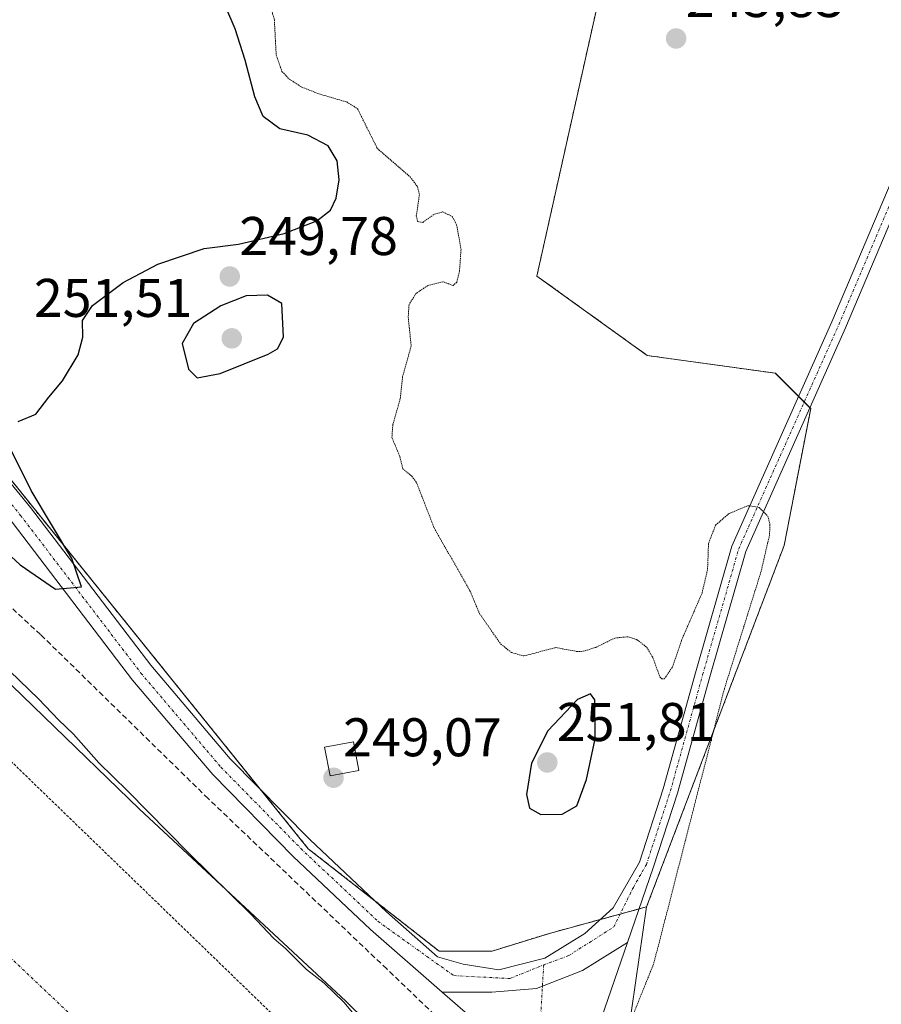
# Model space of a CAD drawing. Units: metres. Extents: x 618973 to 622466, y 4653098 to 4655470.
# Drawn here: x 619548 to 619706, y 4653449 to 4653630 of the extents above; entities that cross this region are included whole.
import ezdxf
from ezdxf.enums import TextEntityAlignment as Align

# ---------------------------------------------------------------- set-up
doc = ezdxf.new("R2010")
doc.units = ezdxf.units.M
doc.header["$MEASUREMENT"] = 0
for name, pattern in [('TRAZO_Y_PUNTO', [1, 0.5, -0.25, 0, -0.25]), ('TRAZOS', [0.75, 0.5, -0.25]), ('TRAZOS2', [0.375, 0.25, -0.125]), ('TRAZOSX2', [1.5, 1, -0.5])]:
    doc.linetypes.add(name, pattern=pattern)
for name, color, linetype, lineweight in [('Arbolado forestal', 92, 'TRAZOS', 0), ('Arbolado forestal CxS', 92, 'Continuous', 0), ('Camino', 19, 'Continuous', 0), ('Camino Cxs', 19, 'Continuous', 0), ('Camino eje', 39, 'TRAZO_Y_PUNTO', 13), ('Carátula', 7, 'Continuous', 5), ('Corriente artificial Cxs', 5, 'Continuous', 13), ('Corriente artificial eje', 142, 'TRAZO_Y_PUNTO', 0), ('Corriente artificial superficial', 5, 'Continuous', 13), ('Cultivos herbáceos CxS', 92, 'Continuous', 0), ('Curva de nivel auxiliar', 36, 'TRAZOS', 0), ('Curva de nivel auxiliar depresión', 39, 'TRAZOS2', 0), ('Curva de nivel maestra', 36, 'Continuous', 30), ('Curva de nivel normal', 36, 'Continuous', 0), ('Edificación', 1, 'Continuous', 13), ('Edificación Cxs', 1, 'Continuous', 13), ('Obra de contención lineal', 1, 'TRAZOSX2', 13), ('Pastizal CxS', 92, 'Continuous', 0), ('Pista no pavimentada', 254, 'Continuous', 13), ('Pista no pavimentada Cxs', 254, 'Continuous', 0), ('Pista pavimentada eje', 135, 'TRAZO_Y_PUNTO', 0), ('Punto de cota en terreno', 7, 'Continuous', 0), ('Rótulo de punto de cota en terreno', 19, 'Continuous', 0), ('Suelo desnudo', 252, 'Continuous', 0), ('Suelo desnudo CxS', 43, 'Continuous', 0)]:
    doc.layers.add(name, color=color, linetype=linetype, lineweight=lineweight)
doc.styles.add('Arial', font='txt', dxfattribs={"height": 0.2})

# ---------------------------------------------------------------- blocks, each defined once
blk = doc.blocks.new('*U158')
at = {"layer": 'Pastizal CxS', "color": 92, "linetype": 'Continuous', "lineweight": 0}
blk.add_polyline3d([(619718.81, 4653332.72, 242.96), (619688.11, 4653360.1, 242.69), (619690.11, 4653364.11, 243.27), (619692.32, 4653368.52, 244.82), (619683.98, 4653376.29, 244.81), (619643.91, 4653414.57, 244.71), (619626.97, 4653430.4, 244.82), (619607.96, 4653449.11, 244.75), (619570.05, 4653484.42, 244.49), (619517.2, 4653535.57, 244.37), (619484.72, 4653568.8, 245.66), (619484.71, 4653568.8, 245.66), (619482.85, 4653569.34, 246.8), (619494.35, 4653609.6, 254.1), (619601.06, 4653477.15, 248.51), (619601.06, 4653477.15, 248.51), (619625.1, 4653458.32, 248.43), (619634.84, 4653458.32, 248.39), (619645.39, 4653461.57, 248.44), (619663.25, 4653466.44, 248.16), (619658.51, 4653433.83, 247.51), (619698, 4653392.1, 247.57), (619717.34, 4653377.87, 248.05)], dxfattribs=at)
blk = doc.blocks.new('*U159')
at = {"layer": 'Cultivos herbáceos CxS', "color": 92, "linetype": 'Continuous', "lineweight": 0}
blk.add_polyline3d([(619907.98, 4653213.9, 248.25), (619807.53, 4653314.21, 247.61), (619763.27, 4653367.97, 247.79), (619757.43, 4653373.27, 247.95), (619751.62, 4653378.54, 248.06), (619717.34, 4653377.87, 248.05), (619698, 4653392.1, 247.57), (619658.51, 4653433.83, 247.51), (619663.25, 4653466.44, 248.16), (619688.55, 4653532.92, 246.62), (619693.42, 4653558.1, 246.71), (619686.93, 4653564.6, 245.96), (619663.38, 4653567.85, 245.99), (619643.09, 4653582.47, 245.88), (619661.76, 4653666.12, 246.28)], dxfattribs=at)
blk = doc.blocks.new('*U177')
at = {"layer": 'Curva de nivel normal', "color": 36, "linetype": 'Continuous', "lineweight": 0}
blk.add_polyline3d([(619544.4, 4653511.52, 245), (619551.49, 4653504.71, 245), (619555.13, 4653500.82, 245), (619557.88, 4653498.23, 245), (619562.55, 4653492.91, 245), (619567.85, 4653487.76, 245), (619579.08, 4653476.33, 245), (619590.52, 4653465.1, 245), (619594.71, 4653460.62, 245), (619596.9, 4653458.82, 245), (619600.72, 4653454.96, 245), (619603.97, 4653452.41, 245), (619607.59, 4653448.93, 245), (619609.52, 4653446.63, 245)], dxfattribs=at)
blk = doc.blocks.new('*U180')
at = {"layer": 'Curva de nivel auxiliar', "color": 36, "linetype": 'TRAZOS', "lineweight": 0}
blk.add_polyline3d([(619685.71, 4653290.5, 242.5), (619679.16, 4653296.34, 242.5), (619674.26, 4653299.18, 242.5), (619665.88, 4653307.15, 242.5), (619631.61, 4653339.13, 242.5), (619541.77, 4653424.38, 242.5), (619476.77, 4653485.2, 242.5), (619448.42, 4653511.36, 242.5), (619444.82, 4653515.97, 242.5), (619444.77, 4653520, 242.5), (619450.97, 4653528.41, 242.5), (619461.09, 4653539.65, 242.5), (619472.41, 4653550.06, 242.5), (619476.95, 4653553.06, 242.5), (619479.67, 4653553.68, 242.5), (619483.78, 4653551.79, 242.5), (619490.26, 4653546.51, 242.5), (619531.29, 4653507.85, 242.5), (619618.9, 4653423.08, 242.5), (619676.9, 4653367.67, 242.5), (619720.4, 4653327.72, 242.5), (619746.31, 4653305.6, 242.5), (619770.17, 4653287.32, 242.5)], dxfattribs=at)
blk = doc.blocks.new('*U183')
at = {"layer": 'Curva de nivel maestra', "color": 36, "linetype": 'Continuous', "lineweight": 30}
for points in [[(619537.27, 4653539.34, 250), (619548.08, 4653529.33, 250), (619554.6, 4653524.85, 250), (619559.37, 4653525.28, 250), (619557.61, 4653530.53, 250), (619550.1, 4653543.02, 250), (619545.96, 4653551.44, 250)], [(619547.72, 4653555.7, 250), (619550.96, 4653557.08, 250), (619553.36, 4653560.21, 250), (619555.89, 4653563.21, 250), (619558.77, 4653567.96, 250), (619559.62, 4653571.21, 250), (619559.57, 4653574.29, 250), (619561.42, 4653577.06, 250), (619567.03, 4653581.28, 250), (619573.39, 4653584.66, 250), (619581.91, 4653587.51, 250), (619588.23, 4653588.32, 250), (619596.62, 4653590.26, 250), (619602.62, 4653592.64, 250), (619605.12, 4653594.58, 250), (619606.2, 4653596.81, 250), (619606.72, 4653600.15, 250), (619606.35, 4653603.63, 250), (619604.7, 4653606.43, 250), (619600.99, 4653608.38, 250), (619595.85, 4653609.54, 250), (619592.79, 4653611.82, 250), (619591.21, 4653615.42, 250), (619589.45, 4653622.19, 250), (619587.6, 4653627.9, 250), (619585.93, 4653631.92, 250)]]:
    blk.add_polyline3d(points, dxfattribs=at)
blk = doc.blocks.new('5PATER')
at = {"layer": 'Carátula', "linetype": 'Continuous', "lineweight": 5}
h = blk.add_hatch(color=250, dxfattribs=at)
edge = h.paths.add_edge_path()
edge.add_ellipse((0, 0.01), major_axis=(-1.33, -1.34), ratio=0.999422, start_angle=0, end_angle=360)
blk = doc.blocks.new('*U190')
at = {"layer": 'Camino Cxs', "color": 19, "linetype": 'Continuous', "lineweight": 0}
blk.add_polyline3d([(619708.56, 4653375.15, 248.37), (619697.92, 4653383.61, 248.35), (619691.74, 4653388.88, 248.32), (619638.86, 4653439.27, 248.64), (619625.69, 4653450.79, 248.3), (619634.81, 4653450.76, 248.45), (619643.01, 4653451.42, 248.46), (619651.48, 4653454.73, 248.52), (619659.74, 4653459.91, 248.47), (619659.74, 4653459.91, 248.47), (619654.95, 4653446.02, 248.27), (619654.75, 4653438.17, 248.1), (619655.55, 4653429.33, 248.27), (619694.63, 4653392.09, 248.1), (619700.67, 4653386.95, 248.07), (619711.54, 4653378.3, 248.27)], dxfattribs=at)

msp = doc.modelspace()

# ---------------------------------------------------------------- linework, layer by layer
at = {"layer": 'Arbolado forestal', "color": 92, "linetype": 'TRAZOS', "lineweight": 0}
for points in [[(619496.99, 4653725.48, 249.08), (619565.72, 4653655.04, 249.85), (619643.09, 4653674.25, 248.38), (619652.83, 4653672.62, 246.76), (619661.76, 4653666.13, 246.28), (619643.09, 4653582.47, 245.88), (619663.38, 4653567.85, 245.99), (619686.92, 4653564.6, 245.96), (619691.2, 4653560.32, 246.61), (619692.23, 4653559.29, 246.73), (619693.27, 4653558.25, 246.72), (619693.42, 4653558.1, 246.71), (619688.55, 4653532.92, 246.62), (619663.25, 4653466.44, 248.16)], [(619663.25, 4653466.44, 248.16), (619661.86, 4653466.06, 248.44), (619658.39, 4653465.11, 248.53), (619654.73, 4653464.12, 248.53), (619645.39, 4653461.57, 248.44), (619634.84, 4653458.32, 248.39), (619625.1, 4653458.32, 248.43), (619613.06, 4653467.75, 248.53), (619601.06, 4653477.15, 248.51), (619592.31, 4653488.01, 248.58), (619494.35, 4653609.6, 254.1), (619493.24, 4653605.72, 254.01), (619492.66, 4653603.69, 253.98), (619492.11, 4653601.76, 253.94), (619490.27, 4653595.31, 253.81), (619488.33, 4653588.53, 253.75), (619482.85, 4653569.34, 246.8)]]:
    msp.add_polyline3d(points, dxfattribs=at)
at = {"layer": 'Arbolado forestal CxS', "color": 92, "linetype": 'Continuous', "lineweight": 0}
msp.add_polyline3d([(619661.76, 4653666.12, 246.28), (619643.09, 4653582.47, 245.88), (619663.38, 4653567.85, 245.99), (619686.93, 4653564.6, 245.96), (619693.42, 4653558.1, 246.71), (619688.55, 4653532.92, 246.62), (619663.25, 4653466.44, 248.16), (619645.39, 4653461.57, 248.44), (619634.84, 4653458.32, 248.39), (619625.1, 4653458.32, 248.43), (619601.06, 4653477.15, 248.51), (619494.35, 4653609.6, 254.1), (619482.85, 4653569.34, 246.8), (619444.6, 4653580.4, 252.87), (619443.54, 4653580.71, 252.29), (619436.42, 4653587.13, 250.36), (619428.59, 4653595.47, 250.58), (619418.81, 4653605.9, 250.03), (619410.52, 4653618.06, 250.72), (619405.76, 4653624.75, 250.02)], dxfattribs=at)
at = {"layer": 'Camino', "color": 19, "linetype": 'Continuous', "lineweight": 0}
for points in [[(619625.69, 4653450.79, 248.3), (619634.81, 4653450.76, 248.45), (619643.01, 4653451.42, 248.46), (619651.48, 4653454.73, 248.52), (619659.74, 4653459.91, 248.47)], [(619659.74, 4653459.91, 248.47), (619654.95, 4653446.02, 248.27), (619654.75, 4653438.17, 248.1), (619655.55, 4653429.33, 248.27), (619694.63, 4653392.09, 248.1), (619700.67, 4653386.95, 248.07), (619711.54, 4653378.3, 248.27)], [(620092.59, 4653116.71, 247.16), (620086.69, 4653119.36, 247.35), (620056.56, 4653131.65, 247.38), (620021.38, 4653145.64, 247.91), (619985.75, 4653159.47, 248.02), (619950.85, 4653176.33, 247.84), (619938.24, 4653183.4, 248.1), (619852.89, 4653253.53, 248.32), (619810.55, 4653284.17, 248.08), (619784.44, 4653301.85, 247.98), (619769.03, 4653314.49, 247.92), (619742.1, 4653340.77, 248.15), (619728.86, 4653354.7, 248.31), (619712.9, 4653370.27, 248.37), (619708.56, 4653375.15, 248.37), (619697.92, 4653383.61, 248.35), (619691.74, 4653388.88, 248.32), (619638.86, 4653439.27, 248.64), (619625.69, 4653450.79, 248.3)]]:
    msp.add_polyline3d(points, dxfattribs=at)
at = {"layer": 'Camino eje', "color": 39, "linetype": 'TRAZO_Y_PUNTO', "lineweight": 13}
msp.add_polyline3d([(619644.34, 4653455.78, 248.5), (619643.54, 4653442.03, 248.27), (619647.78, 4653433.53, 248.25), (619693.08, 4653390.37, 248.27), (619699.19, 4653385.15, 248.26), (619709.94, 4653376.61, 248.32), (619714.03, 4653372.01, 248.29)], dxfattribs=at)
at = {"layer": 'Corriente artificial Cxs', "color": 5, "linetype": 'Continuous', "lineweight": 13}
msp.add_polyline3d([(619699, 4653277.58, 242.56), (619649.13, 4653319.99, 242.63), (619643.72, 4653319.9, 243.1), (619640.18, 4653317.36, 244.25), (619468.9, 4653480.94, 244.19), (619448.56, 4653499.01, 244.37), (619432.02, 4653513.08, 244.83), (619432.02, 4653513.09, 244.84), (619457.51, 4653540.04, 245.34), (619484.71, 4653568.8, 245.66), (619484.71, 4653568.8, 245.66), (619484.72, 4653568.8, 245.66), (619517.2, 4653535.57, 244.37), (619570.05, 4653484.42, 244.49), (619607.96, 4653449.11, 244.75), (619626.97, 4653430.4, 244.82), (619643.91, 4653414.57, 244.71), (619683.98, 4653376.29, 244.81), (619692.32, 4653368.52, 244.82), (619688.11, 4653360.1, 242.69), (619718.81, 4653332.72, 242.96), (619735.85, 4653314.41, 242.76), (619744.77, 4653306.34, 242.67), (619788.21, 4653273, 242.47)], dxfattribs=at)
at = {"layer": 'Corriente artificial eje', "color": 142, "linetype": 'TRAZO_Y_PUNTO', "lineweight": 0}
msp.add_polyline3d([(619457.51, 4653540.04, 245.33), (619482.64, 4653518.06, 242.45), (619542.92, 4653460.3, 242.43), (619583.02, 4653422.43, 242.55), (619602.02, 4653404.06, 242.48), (619617.39, 4653389.5, 242.48), (619668.62, 4653340.05, 242.76), (619704.31, 4653308.22, 242.65), (619764.21, 4653254, 242.34)], dxfattribs=at)
at = {"layer": 'Corriente artificial superficial', "color": 5, "linetype": 'Continuous', "lineweight": 13}
msp.add_polyline3d([(619484.71, 4653568.8, 245.66), (619484.72, 4653568.8, 245.66), (619517.2, 4653535.57, 244.37), (619570.05, 4653484.42, 244.49), (619607.96, 4653449.11, 244.75), (619626.97, 4653430.4, 244.82), (619643.91, 4653414.57, 244.71), (619683.98, 4653376.29, 244.81), (619692.32, 4653368.52, 244.82), (619688.11, 4653360.1, 242.69), (619718.81, 4653332.72, 242.96), (619735.85, 4653314.41, 242.76), (619744.77, 4653306.34, 242.67), (619788.21, 4653273, 242.47), (619793.85, 4653269.14, 242.57)], dxfattribs=at)
at = {"layer": 'Cultivos herbáceos CxS', "color": 92, "linetype": 'Continuous', "lineweight": 0}
for points in [[(619496.99, 4653725.48, 249.08), (619565.72, 4653655.04, 249.85), (619643.09, 4653674.25, 248.38), (619652.83, 4653672.62, 246.76), (619661.76, 4653666.13, 246.28), (619643.09, 4653582.47, 245.88), (619663.38, 4653567.85, 245.99), (619686.92, 4653564.6, 245.96), (619691.2, 4653560.32, 246.61), (619692.23, 4653559.29, 246.73), (619693.27, 4653558.25, 246.72), (619693.42, 4653558.1, 246.71), (619688.55, 4653532.92, 246.62), (619663.25, 4653466.44, 248.16)], [(619663.25, 4653466.44, 248.16), (619658.51, 4653433.83, 247.51), (619698, 4653392.1, 247.57), (619717.34, 4653377.87, 248.04), (619751.62, 4653378.54, 248.06), (619752.61, 4653377.64, 248.07), (619753.49, 4653376.85, 248.07), (619754.36, 4653376.06, 248.06), (619757.43, 4653373.27, 247.95), (619763.27, 4653367.97, 247.79), (619807.53, 4653314.21, 247.61), (619907.98, 4653213.9, 248.25), (619944.15, 4653184.12, 247.91), (619945.68, 4653181.91, 247.99), (619947.19, 4653179.76, 248.02), (619948.77, 4653177.5, 247.88), (619949.37, 4653176.64, 247.76)]]:
    msp.add_polyline3d(points, dxfattribs=at)
at = {"layer": 'Curva de nivel auxiliar depresión', "color": 39, "linetype": 'TRAZOS2', "lineweight": 0}
for points in [[(619593.6, 4653633.97, 247.5), (619594.83, 4653629.56, 247.5), (619595.17, 4653623.09, 247.5), (619596.23, 4653620.08, 247.5), (619597.57, 4653618.68, 247.5), (619599.86, 4653617.22, 247.5), (619603.03, 4653615.96, 247.5), (619608.14, 4653614.48, 247.5), (619610.12, 4653613.23, 247.5), (619613.77, 4653605.9, 247.5), (619619.79, 4653600.69, 247.5), (619621.12, 4653598.94, 247.5), (619621.51, 4653597.45, 247.5), (619620.92, 4653593.52, 247.5), (619621.15, 4653592.48, 247.5), (619622.12, 4653592.34, 247.5), (619624.27, 4653593.86, 247.5), (619625.82, 4653594.25, 247.5), (619627.49, 4653593.43, 247.5), (619628.34, 4653591.9, 247.5), (619629.14, 4653587.34, 247.5), (619628.87, 4653583.42, 247.5), (619628.37, 4653581.33, 247.5), (619627.69, 4653580.73, 247.5), (619625.78, 4653581.43, 247.5), (619622.98, 4653580.69, 247.5), (619620.86, 4653579.24, 247.5), (619619.58, 4653577.23, 247.5), (619619.44, 4653574.9, 247.5), (619619.98, 4653569.6, 247.5), (619618.4, 4653563.94, 247.5), (619617.98, 4653559.94, 247.5), (619616.61, 4653555.15, 247.5), (619616.44, 4653552.78, 247.5)], [(619616.44, 4653552.78, 247.5), (619617.89, 4653549.27, 247.5), (619618.43, 4653547.02, 247.5), (619620.09, 4653545.66, 247.5), (619620.95, 4653544.51, 247.5), (619624.21, 4653536.13, 247.5), (619630.78, 4653524.6, 247.5), (619632.54, 4653520.38, 247.5), (619636.46, 4653514.77, 247.5), (619638.4, 4653513.23, 247.5), (619640.69, 4653512.59, 247.5), (619646.6, 4653514.14, 247.5), (619650.48, 4653513.4, 247.5), (619651.6, 4653513.45, 247.5), (619653.9, 4653514.17, 247.5), (619657.4, 4653515.88, 247.5), (619659.83, 4653516.14, 247.5), (619661.55, 4653515.55, 247.5), (619663.28, 4653514.18, 247.5), (619664.41, 4653512.3, 247.5), (619665.68, 4653508.75, 247.5), (619666.07, 4653508.36, 247.5), (619666.55, 4653508.41, 247.5), (619668.01, 4653510.56, 247.5), (619669.7, 4653515.52, 247.5), (619673.46, 4653524.18, 247.5), (619674.47, 4653528.56, 247.5), (619674.64, 4653533.3, 247.5), (619675.95, 4653536.66, 247.5), (619678.32, 4653538.74, 247.5), (619681.87, 4653540.23, 247.5), (619683.94, 4653539.92, 247.5), (619685.56, 4653538.28, 247.5), (619685.94, 4653536.71, 247.5), (619685.85, 4653534.83, 247.5), (619684.3, 4653528.12, 247.5), (619677.55, 4653506.53, 247.5), (619664.58, 4653456.04, 247.5), (619660.12, 4653444.97, 247.5)]]:
    msp.add_polyline3d(points, dxfattribs=at)
at = {"layer": 'Curva de nivel maestra', "color": 36, "linetype": 'Continuous', "lineweight": 30}
for points in [[(619580.62, 4653563.75, 250), (619584.84, 4653564.54, 250), (619593.72, 4653568.08, 250), (619595.38, 4653569.1, 250), (619596.51, 4653571.21, 250), (619596.19, 4653577.44, 250), (619593.57, 4653578.93, 250), (619589.62, 4653578.82, 250), (619584.96, 4653576.98, 250), (619579.94, 4653573.74, 250), (619577.86, 4653570.04, 250), (619579.06, 4653565.33, 250), (619580.62, 4653563.75, 250)], [(619643.79, 4653483.45, 250), (619647.74, 4653483.52, 250), (619650.46, 4653485.06, 250), (619652.18, 4653489.85, 250), (619653.82, 4653497.33, 250), (619653.74, 4653504.54, 250), (619652.97, 4653505.64, 250), (619650.57, 4653504.6, 250), (619645.08, 4653498.81, 250), (619642.12, 4653492.87, 250), (619641.21, 4653487.1, 250), (619641.71, 4653484.6, 250), (619643.79, 4653483.45, 250)]]:
    msp.add_polyline3d(points, dxfattribs=at)
at = {"layer": 'Edificación', "color": 1, "linetype": 'Continuous', "lineweight": 13}
msp.add_polyline3d([(619610.38, 4653491.54, 252.94), (619605.09, 4653490.52, 255.03), (619604.06, 4653495.81, 253.96), (619609.36, 4653496.83, 252.16), (619610.38, 4653491.54, 252.94)], dxfattribs=at)
at = {"layer": 'Edificación Cxs', "color": 1, "linetype": 'Continuous', "lineweight": 13}
msp.add_polyline3d([(619610.38, 4653491.54, 252.94), (619605.09, 4653490.52, 255.03), (619604.06, 4653495.81, 253.96), (619609.36, 4653496.83, 252.16), (619610.38, 4653491.54, 252.94)], close=True, dxfattribs=at)
at = {"layer": 'Obra de contención lineal', "color": 1, "linetype": 'TRAZOSX2', "lineweight": 13}
msp.add_polyline3d([(619701.52, 4653372.99, 249.83), (619682.76, 4653391.31, 250.03), (619643.82, 4653427.95, 250), (619615.48, 4653455.03, 248.95), (619582.65, 4653486.38, 248.81), (619551.86, 4653516.52, 248.07), (619515.77, 4653549.9, 249.59), (619491.3, 4653575.76, 250.24), (619484.71, 4653568.8, 249.65), (619432.01, 4653513.08, 248.1), (619425.42, 4653506.1, 250.15), (619455.8, 4653480.65, 248.02), (619490.46, 4653447.27, 247.79), (619524.31, 4653414.08, 248.05), (619560.6, 4653379.88, 248.05), (619599.55, 4653341.81, 247.81), (619640.33, 4653303.53, 248.08)], dxfattribs=at)
at = {"layer": 'Pastizal CxS', "color": 92, "linetype": 'Continuous', "lineweight": 0}
for points in [[(619663.25, 4653466.44, 248.16), (619661.86, 4653466.06, 248.44), (619658.39, 4653465.11, 248.53), (619654.73, 4653464.12, 248.53), (619645.39, 4653461.57, 248.44), (619634.84, 4653458.32, 248.39), (619625.1, 4653458.32, 248.43), (619613.06, 4653467.75, 248.53), (619601.06, 4653477.15, 248.51), (619592.31, 4653488.01, 248.58), (619494.35, 4653609.6, 254.1), (619493.24, 4653605.72, 254.01), (619492.66, 4653603.69, 253.98), (619492.11, 4653601.76, 253.94), (619490.27, 4653595.31, 253.81), (619488.33, 4653588.53, 253.75), (619482.85, 4653569.34, 246.8)], [(619793.85, 4653269.14, 242.57), (619788.21, 4653273, 242.47), (619744.77, 4653306.34, 242.67), (619735.85, 4653314.41, 242.76), (619718.81, 4653332.72, 242.96), (619688.11, 4653360.1, 242.69), (619690.11, 4653364.11, 243.27), (619692.32, 4653368.52, 244.82), (619683.98, 4653376.29, 244.81), (619643.91, 4653414.57, 244.71), (619626.97, 4653430.4, 244.82), (619607.96, 4653449.11, 244.75), (619570.05, 4653484.42, 244.49), (619517.2, 4653535.57, 244.37), (619484.72, 4653568.8, 245.66), (619484.71, 4653568.8, 245.66), (619482.85, 4653569.34, 246.8)], [(619663.25, 4653466.44, 248.16), (619658.51, 4653433.83, 247.51), (619698, 4653392.1, 247.57), (619717.34, 4653377.87, 248.04), (619751.62, 4653378.54, 248.06), (619752.61, 4653377.64, 248.07), (619753.49, 4653376.85, 248.07), (619754.36, 4653376.06, 248.06), (619757.43, 4653373.27, 247.95), (619763.27, 4653367.97, 247.79), (619807.53, 4653314.21, 247.61), (619907.98, 4653213.9, 248.25), (619944.15, 4653184.12, 247.91), (619945.68, 4653181.91, 247.99), (619947.19, 4653179.76, 248.02), (619948.77, 4653177.5, 247.88), (619949.37, 4653176.64, 247.76)]]:
    msp.add_polyline3d(points, dxfattribs=at)
at = {"layer": 'Pista no pavimentada', "color": 254, "linetype": 'Continuous', "lineweight": 13}
for points in [[(619740.49, 4653671.21, 246.47), (619738.19, 4653661.83, 246.18), (619729.37, 4653642.12, 246.05), (619718.58, 4653617.21, 246.08), (619699.83, 4653572.95, 246.3), (619681.47, 4653531.82, 247.72), (619674.87, 4653508.74, 247.92), (619668.94, 4653487.38, 247.91), (619664.53, 4653473.8, 248.28), (619659.74, 4653459.91, 248.47)], [(619470.27, 4653631.88, 253.91), (619481.98, 4653617.6, 254.06), (619508.7, 4653589.4, 253.37), (619509.11, 4653589.01, 253.33), (619516.67, 4653581.78, 252.66), (619526.77, 4653568.29, 252), (619550, 4653539.89, 250.25), (619572.12, 4653510.88, 248.9), (619586.72, 4653493.7, 248.54), (619601.33, 4653478.83, 248.56), (619615.43, 4653465.51, 248.5), (619624.84, 4653457.27, 248.45), (619629.52, 4653455.92, 248.44), (619636.11, 4653454.84, 248.44), (619644.56, 4653457.01, 248.49), (619651.93, 4653461.57, 248.54), (619657.11, 4653466.28, 248.56), (619661.93, 4653474.64, 248.48), (619666.33, 4653488.17, 248.3), (619672.25, 4653509.48, 248.01), (619678.9, 4653532.76, 247.63), (619697.32, 4653574.04, 246.2), (619716.08, 4653618.29, 246.1), (619726.88, 4653643.22, 246.05)], [(619625.69, 4653450.79, 248.3), (619612.52, 4653462.31, 248.26), (619598.31, 4653475.74, 248.28), (619583.53, 4653490.78, 248.31), (619568.75, 4653508.17, 248.93), (619546.61, 4653537.21, 250.7), (619523.37, 4653565.63, 252.12), (619513.43, 4653578.91, 252.88), (619506.2, 4653585.82, 253.26)], [(619625.69, 4653450.79, 248.3), (619634.81, 4653450.76, 248.45), (619643.01, 4653451.42, 248.46), (619651.48, 4653454.73, 248.52), (619659.74, 4653459.91, 248.47)]]:
    msp.add_polyline3d(points, dxfattribs=at)
at = {"layer": 'Pista no pavimentada Cxs', "color": 254, "linetype": 'Continuous', "lineweight": 0}
for points in [[(619470.27, 4653631.88, 253.91), (619481.98, 4653617.6, 254.06), (619508.7, 4653589.4, 253.37), (619509.11, 4653589.01, 253.33), (619516.67, 4653581.78, 252.66), (619526.77, 4653568.29, 252), (619550, 4653539.89, 250.25), (619572.12, 4653510.88, 248.9), (619586.72, 4653493.7, 248.54), (619601.33, 4653478.83, 248.56), (619615.43, 4653465.51, 248.5), (619624.84, 4653457.27, 248.45), (619629.52, 4653455.92, 248.44), (619636.11, 4653454.84, 248.44), (619644.56, 4653457.01, 248.49), (619651.93, 4653461.57, 248.54), (619657.11, 4653466.28, 248.56), (619661.93, 4653474.64, 248.48), (619666.33, 4653488.17, 248.3), (619672.25, 4653509.48, 248.01), (619678.9, 4653532.76, 247.63), (619697.32, 4653574.04, 246.2), (619716.08, 4653618.29, 246.1), (619726.88, 4653643.22, 246.05)], [(619729.37, 4653642.12, 246.05), (619718.58, 4653617.21, 246.08), (619699.83, 4653572.95, 246.3), (619681.47, 4653531.82, 247.72), (619674.87, 4653508.74, 247.92), (619668.94, 4653487.38, 247.91), (619664.53, 4653473.8, 248.28), (619659.74, 4653459.91, 248.47), (619651.48, 4653454.73, 248.52), (619643.01, 4653451.42, 248.46), (619634.81, 4653450.76, 248.45), (619625.69, 4653450.79, 248.3), (619612.52, 4653462.31, 248.26), (619598.31, 4653475.74, 248.28), (619583.53, 4653490.78, 248.31), (619568.75, 4653508.17, 248.93), (619546.61, 4653537.21, 250.7), (619523.37, 4653565.63, 252.12), (619513.43, 4653578.91, 252.88), (619506.2, 4653585.82, 253.26), (619490.25, 4653603.86, 253.98), (619479.73, 4653615.76, 254.05), (619468.1, 4653629.96, 253.85)]]:
    msp.add_polyline3d(points, dxfattribs=at)
at = {"layer": 'Pista pavimentada eje', "color": 135, "linetype": 'TRAZO_Y_PUNTO', "lineweight": 0}
for points in [[(619644.34, 4653455.78, 248.5), (619648.97, 4653457.5, 248.53), (619657.23, 4653462.76, 248.51), (619660.82, 4653470.04, 248.52), (619663.23, 4653474.22, 248.39), (619667.64, 4653487.78, 248.13), (619673.56, 4653509.11, 247.97), (619680.19, 4653532.29, 247.68), (619698.58, 4653573.5, 246.25), (619717.33, 4653617.75, 246.11), (619728.13, 4653642.67, 246.06), (619736.9, 4653662.28, 246.28), (619739.27, 4653671.97, 246.49)], [(619495.27, 4653600.82, 253.91), (619507.58, 4653587.27, 253.32), (619514.93, 4653580.24, 252.84), (619524.95, 4653566.86, 252.14), (619548.18, 4653538.45, 250.59), (619570.31, 4653509.43, 248.97), (619585.01, 4653492.13, 248.45), (619599.71, 4653477.17, 248.45), (619613.87, 4653463.79, 248.44), (619627.8, 4653453.8, 248.51), (619638.12, 4653453.27, 248.47), (619644.34, 4653455.78, 248.5)]]:
    msp.add_polyline3d(points, dxfattribs=at)
at = {"layer": 'Suelo desnudo', "color": 252, "linetype": 'Continuous', "lineweight": 0}
msp.add_polyline3d([(619793.85, 4653269.14, 242.57), (619788.21, 4653273, 242.47), (619744.77, 4653306.34, 242.67), (619735.85, 4653314.41, 242.76), (619718.81, 4653332.72, 242.96), (619688.11, 4653360.1, 242.69), (619690.11, 4653364.11, 243.27), (619692.32, 4653368.52, 244.82), (619683.98, 4653376.29, 244.81), (619643.91, 4653414.57, 244.71), (619626.97, 4653430.4, 244.82), (619607.96, 4653449.11, 244.75), (619570.05, 4653484.42, 244.49), (619517.2, 4653535.57, 244.37), (619484.72, 4653568.8, 245.66), (619484.71, 4653568.8, 245.66), (619482.85, 4653569.34, 246.8)], dxfattribs=at)
at = {"layer": 'Suelo desnudo CxS', "color": 43, "linetype": 'Continuous', "lineweight": 0}
msp.add_polyline3d([(619405.76, 4653624.75, 250.02), (619410.52, 4653618.06, 250.72), (619418.81, 4653605.9, 250.03), (619428.59, 4653595.47, 250.58), (619436.42, 4653587.13, 250.36), (619443.54, 4653580.71, 252.29), (619444.6, 4653580.4, 252.87), (619482.85, 4653569.34, 246.8), (619484.71, 4653568.8, 245.66), (619484.72, 4653568.8, 245.66), (619517.2, 4653535.57, 244.37), (619570.05, 4653484.42, 244.49), (619607.96, 4653449.11, 244.75), (619626.97, 4653430.4, 244.82), (619643.91, 4653414.57, 244.71), (619683.98, 4653376.29, 244.81), (619692.32, 4653368.52, 244.82), (619690.11, 4653364.11, 243.27), (619688.11, 4653360.1, 242.69), (619718.81, 4653332.72, 242.96), (619735.85, 4653314.41, 242.76), (619744.77, 4653306.34, 242.67), (619788.21, 4653273, 242.47)], dxfattribs=at)

# ---------------------------------------------------------------- block references
at = {"layer": 'Camino Cxs', "color": 19, "linetype": 'Continuous', "lineweight": 0}
msp.add_blockref('*U190', (0, 0), dxfattribs=at)
at = {"layer": 'Cultivos herbáceos CxS', "color": 92, "linetype": 'Continuous', "lineweight": 0}
msp.add_blockref('*U159', (0, 0), dxfattribs=at)
at = {"layer": 'Curva de nivel auxiliar', "color": 36, "linetype": 'TRAZOS', "lineweight": 0}
msp.add_blockref('*U180', (0, 0), dxfattribs=at)
at = {"layer": 'Curva de nivel maestra', "color": 36, "linetype": 'Continuous', "lineweight": 30}
msp.add_blockref('*U183', (0, 0), dxfattribs=at)
at = {"layer": 'Curva de nivel normal', "color": 36, "linetype": 'Continuous', "lineweight": 0}
msp.add_blockref('*U177', (0, 0), dxfattribs=at)
at = {"layer": 'Pastizal CxS', "color": 92, "linetype": 'Continuous', "lineweight": 0}
msp.add_blockref('*U158', (0, 0), dxfattribs=at)
at = {"layer": 'Punto de cota en terreno', "linetype": 'Continuous', "lineweight": 0}
for p in [(619668.68, 4653626.15, 245.83), (619586.63, 4653582.38, 249.78), (619587, 4653571, 251.51), (619645, 4653493, 251.81), (619605.71, 4653490.19, 249.07)]:
    msp.add_blockref('5PATER', p, dxfattribs=at)

# ---------------------------------------------------------------- texts
at = {"layer": 'Rótulo de punto de cota en terreno', "color": 19, "linetype": 'Continuous', "lineweight": 0, "style": 'Arial'}
for s, p in [('245,83', (619670.44, 4653627.91)), ('249,78', (619588.39, 4653584.14)), ('251,51', (619550.63, 4653572.76)), ('251,81', (619646.76, 4653494.76)), ('249,07', (619607.47, 4653491.95))]:
    msp.add_text(s, height=7, dxfattribs=at).set_placement(p, align=Align.BOTTOM_LEFT)

doc.saveas('drawing.dxf')
